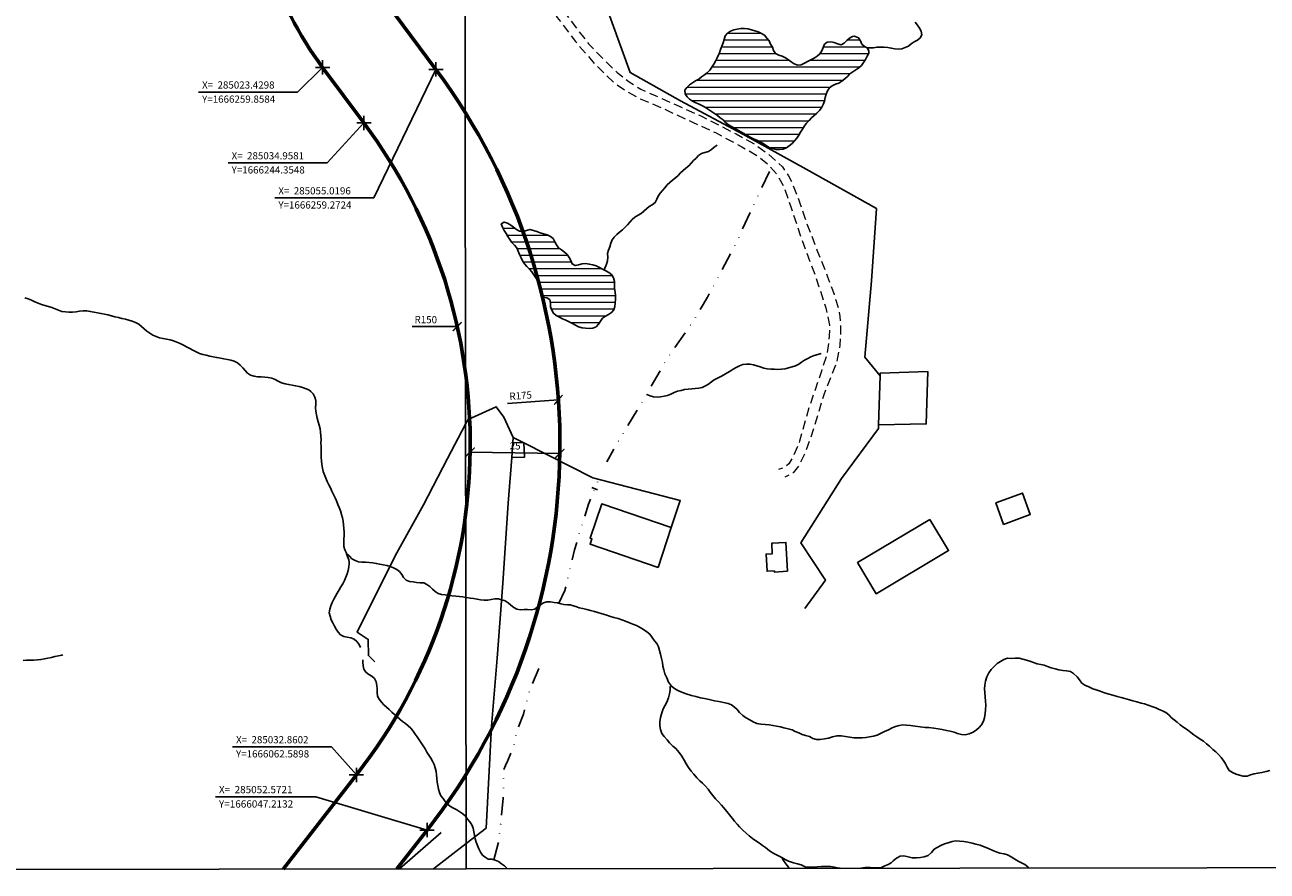
# Model space of a CAD drawing. Units: millimetres. Extents: x 282978 to 285732, y 1665820 to 1669200.
# Drawn here: x 284940 to 285287, y 1666036 to 1666272 of the extents above; entities that cross this region are included whole.
import ezdxf

# ---------------------------------------------------------------- set-up
doc = ezdxf.new("R2010")
doc.units = ezdxf.units.MM
doc.header["$MEASUREMENT"] = 0
doc.header["$PDMODE"] = 2
doc.header["$PDSIZE"] = 2
doc.linetypes.add('DIVIDE', pattern=[1.25, 0.5, -0.25, 0, -0.25, 0, -0.25])
doc.linetypes.add('HIDDEN', pattern=[0.375, 0.25, -0.125])
for name, color, linetype in [('_COORDENADAS_SIRGAS', 7, 'Continuous'), ('_cotas', 7, 'Continuous'), ('_textos', 7, 'Continuous'), ('Cerca', 8, 'Cerca'), ('Edificacoes', 2, 'Continuous'), ('Ponte', 8, 'Continuous'), ('Vala', 5, 'DIVIDE')]:
    doc.layers.add(name, color=color, linetype=linetype)
for name, color, linetype, lineweight in [('_traçado viário por coordenadas', 7, 'Continuous', 60), ('Lagos_Lagoas', 5, 'Continuous', 25), ('Lagos_Lagoas_Hatch', 5, 'Continuous', 9), ('Nao_Pavimentada_S_Mfio', 10, 'HIDDEN', 15), ('Rio_Perene', 5, 'Continuous', 25)]:
    doc.layers.add(name, color=color, linetype=linetype, lineweight=lineweight)
doc.layers.add('Malha', color=7, linetype='Continuous', plot=False)
doc.styles.get("Standard").update_dxf_attribs({"font": 'arial.ttf'})
doc.linetypes.add('Cerca', pattern='A,10,0,["X",Standard,S=1,R=0,X=0,Y=-0.5],0.1', length=10.1)
doc.dimstyles.new('AEROS UPV', dxfattribs={"dimtxt": 2, "dimasz": 2.5, "dimexe": 1.25, "dimexo": 0.625, "dimtad": 1, "dimdsep": 46, "dimtxsty": 'Standard', "dimblk": 'ARCHTICK', "dimcen": 2.5, "dimadec": 0, "dimazin": 0, "dimtfac": 1, "dimtmove": 0, "dimatfit": 3, "dimfxl": 1, "dimtzin": 0, "dimarcsym": 0})

# ---------------------------------------------------------------- blocks, each defined once
blk = doc.blocks.new('_ArchTick')
at = {"color": 0, "linetype": 'Continuous', "const_width": 0.15}
blk.add_lwpolyline([(-0.5, -0.5), (0.5, 0.5)], dxfattribs=at)
blk = doc.blocks.new('*D199')
at = {"layer": '_cotas', "color": 0, "lineweight": -2, "transparency": 16777216}
blk.add_line((285074.98, 1666166.19), (285089.15, 1666167.19), dxfattribs=at)
at = {"layer": 'Defpoints', "color": 0, "transparency": 16777216}
for p in [(285089.15, 1666167.19), (284914.59, 1666154.85)]:
    blk.add_point(p, dxfattribs=at)
at = {"layer": '_cotas', "color": 0, "lineweight": -2, "transparency": 16777216, "xscale": 2.5, "yscale": 2.5, "zscale": 2.5, "rotation": 4.044049586000271}
blk.add_blockref('_ArchTick', (285089.15, 1666167.19), dxfattribs=at)
at = {"layer": '_cotas', "color": 0, "transparency": 16777216, "insert": (285078.65, 1666168.1), "char_height": 2, "attachment_point": 5, "rotation": 4.044}
blk.add_mtext('R175', dxfattribs=at)
blk = doc.blocks.new('*D234')
at = {"layer": '_cotas', "color": 0, "lineweight": -2, "transparency": 16777216}
blk.add_line((285048.4, 1666187.64), (285060.97, 1666187.59), dxfattribs=at)
at = {"layer": 'Defpoints', "color": 0, "transparency": 16777216}
for p in [(284910.97, 1666188.25), (285060.97, 1666187.59)]:
    blk.add_point(p, dxfattribs=at)
at = {"layer": '_cotas', "color": 0, "lineweight": -2, "transparency": 16777216, "xscale": 2.5, "yscale": 2.5, "zscale": 2.5, "rotation": 359.7455481959134}
blk.add_blockref('_ArchTick', (285060.97, 1666187.59), dxfattribs=at)
at = {"layer": '_cotas', "color": 0, "transparency": 16777216, "insert": (285052.19, 1666189.27), "char_height": 2, "attachment_point": 5, "rotation": 359.7455}
blk.add_mtext('R150', dxfattribs=at)
blk = doc.blocks.new('*D243')
at = {"layer": '_cotas', "color": 0, "lineweight": -2, "transparency": 16777216}
for p, q in [((285064.56, 1666152), (285064.55, 1666151.37)), ((285064.57, 1666152.62), (285089.57, 1666152.25)), ((285089.56, 1666151.62), (285089.55, 1666151))]:
    blk.add_line(p, q, dxfattribs=at)
at = {"layer": 'Defpoints', "color": 0, "transparency": 16777216}
for p in [(285064.57, 1666152.62), (285089.57, 1666152.25), (285089.57, 1666152.25)]:
    blk.add_point(p, dxfattribs=at)
at = {"layer": '_cotas', "color": 0, "lineweight": -2, "transparency": 16777216, "xscale": 2.5, "yscale": 2.5, "zscale": 2.5}
for p, rotation in [((285064.57, 1666152.62), 179.1484361228924), ((285089.57, 1666152.25), 359.1484361228925)]:
    blk.add_blockref('_ArchTick', p, dxfattribs=dict(at, rotation=rotation))
at = {"layer": '_cotas', "color": 0, "transparency": 16777216, "insert": (285077.1, 1666154.08), "char_height": 2, "attachment_point": 5, "rotation": 359.1484}
blk.add_mtext('25', dxfattribs=at)

msp = doc.modelspace()

# ---------------------------------------------------------------- hatches: boundary and pattern name
at = {"layer": 'Lagos_Lagoas_Hatch'}
h = msp.add_hatch(dxfattribs=at)
h.set_pattern_fill('LINE', color=256, scale=15, style=0)
h.paths.add_polyline_path([(285133.462, 1666262.503), (285132.987, 1666261.623), (285132.47, 1666260.766), (285131.934, 1666259.922), (285131.374, 1666259.093), (285130.67, 1666258.382), (285129.862, 1666257.792), (285129.071, 1666257.18), (285128.28, 1666256.568), (285127.392, 1666256.105), (285126.543, 1666255.577), (285125.76, 1666254.955), (285125.008, 1666254.295), (285124.388, 1666253.51), (285124.49, 1666252.515), (285125.018, 1666251.665), (285125.734, 1666250.966), (285126.584, 1666250.439), (285127.493, 1666250.022), (285128.415, 1666249.634), (285129.304, 1666249.175), (285130.149, 1666248.639), (285130.985, 1666248.09), (285131.82, 1666247.539), (285132.651, 1666246.982), (285133.482, 1666246.425), (285134.282, 1666245.825), (285135.067, 1666245.205), (285135.792, 1666244.515), (285136.569, 1666243.884), (285137.417, 1666243.354), (285138.295, 1666242.875), (285139.159, 1666242.371), (285140.027, 1666241.873), (285140.902, 1666241.388), (285141.783, 1666240.914), (285142.666, 1666240.445), (285143.555, 1666239.985), (285144.448, 1666239.535), (285145.343, 1666239.087), (285146.217, 1666238.6), (285147.054, 1666238.053), (285147.914, 1666237.541), (285148.856, 1666237.206), (285149.833, 1666236.989), (285150.832, 1666236.931), (285151.829, 1666237.015), (285152.757, 1666237.386), (285153.545, 1666238.003), (285154.331, 1666238.622), (285154.988, 1666239.377), (285155.662, 1666240.116), (285156.173, 1666240.976), (285156.68, 1666241.838), (285157.227, 1666242.676), (285157.761, 1666243.522), (285158.377, 1666244.31), (285159.054, 1666245.046), (285159.741, 1666245.773), (285160.486, 1666246.441), (285161.215, 1666247.126), (285161.915, 1666247.841), (285162.553, 1666248.612), (285162.977, 1666249.518), (285163.338, 1666250.451), (285163.576, 1666251.422), (285163.801, 1666252.397), (285164.151, 1666253.334), (285164.702, 1666254.169), (285165.53, 1666254.73), (285166.445, 1666255.135), (285167.375, 1666255.504), (285168.224, 1666256.032), (285169.005, 1666256.658), (285169.735, 1666257.342), (285170.408, 1666258.082), (285171.244, 1666258.631), (285172.096, 1666259.155), (285172.911, 1666259.735), (285173.638, 1666260.423), (285174.245, 1666261.218), (285174.762, 1666262.075), (285175.252, 1666262.947), (285175.673, 1666263.854), (285175.744, 1666264.441), (285175.249, 1666265.266), (285174.475, 1666265.649), (285173.759, 1666266.346), (285173.42, 1666267.288), (285172.836, 1666268.082), (285171.906, 1666268.45), (285171.704, 1666268.519), (285171.189, 1666268.455), (285170.298, 1666267.998), (285169.553, 1666267.331), (285168.858, 1666266.612), (285167.964, 1666266.162), (285167.01, 1666266.462), (285166.083, 1666266.837), (285165.099, 1666267.021), (285164.105, 1666266.909), (285163.307, 1666266.306), (285162.945, 1666265.374), (285162.611, 1666264.431), (285162.032, 1666263.615), (285161.289, 1666262.945), (285160.433, 1666262.427), (285159.544, 1666261.967), (285158.651, 1666261.517), (285157.776, 1666261.032), (285156.873, 1666260.601), (285155.876, 1666260.521), (285154.92, 1666260.816), (285154.082, 1666261.363), (285153.289, 1666261.971), (285152.45, 1666262.517), (285151.553, 1666262.96), (285150.593, 1666263.239), (285149.706, 1666263.702), (285149.142, 1666264.528), (285148.832, 1666265.479), (285148.316, 1666266.337), (285147.932, 1666267.261), (285147.31, 1666268.044), (285146.65, 1666268.796), (285145.816, 1666269.348), (285144.899, 1666269.749), (285143.959, 1666270.092), (285142.996, 1666270.362), (285142.016, 1666270.56), (285141.02, 1666270.659), (285140.02, 1666270.654), (285139.025, 1666270.553), (285138.044, 1666270.356), (285137.108, 1666270.002), (285136.325, 1666269.38), (285135.682, 1666268.613), (285135.369, 1666267.662), (285135.056, 1666266.712), (285134.703, 1666265.776), (285134.346, 1666264.842), (285134.044, 1666263.888)])
h = msp.add_hatch(dxfattribs=at)
h.set_pattern_fill('LINE', color=256, scale=15, style=0)
h.paths.add_polyline_path([(285133.462, 1666262.503), (285132.987, 1666261.623), (285132.47, 1666260.766), (285131.934, 1666259.922), (285131.374, 1666259.093), (285130.67, 1666258.382), (285129.862, 1666257.792), (285129.071, 1666257.18), (285128.28, 1666256.568), (285127.392, 1666256.105), (285126.543, 1666255.577), (285125.76, 1666254.955), (285125.008, 1666254.295), (285124.388, 1666253.51), (285124.49, 1666252.515), (285125.018, 1666251.665), (285125.734, 1666250.966), (285126.584, 1666250.439), (285127.493, 1666250.022), (285128.415, 1666249.634), (285129.304, 1666249.175), (285130.149, 1666248.639), (285130.985, 1666248.09), (285131.82, 1666247.539), (285132.651, 1666246.982), (285133.482, 1666246.425), (285134.282, 1666245.825), (285135.067, 1666245.205), (285135.792, 1666244.515), (285136.569, 1666243.884), (285137.417, 1666243.354), (285138.295, 1666242.875), (285139.159, 1666242.371), (285140.027, 1666241.873), (285140.902, 1666241.388), (285141.783, 1666240.914), (285142.666, 1666240.445), (285143.555, 1666239.985), (285144.448, 1666239.535), (285145.343, 1666239.087), (285146.217, 1666238.6), (285147.054, 1666238.053), (285147.914, 1666237.541), (285148.856, 1666237.206), (285149.833, 1666236.989), (285150.832, 1666236.931), (285151.829, 1666237.015), (285152.757, 1666237.386), (285153.545, 1666238.003), (285154.331, 1666238.622), (285154.988, 1666239.377), (285155.662, 1666240.116), (285156.173, 1666240.976), (285156.68, 1666241.838), (285157.227, 1666242.676), (285157.761, 1666243.522), (285158.377, 1666244.31), (285159.054, 1666245.046), (285159.741, 1666245.773), (285160.486, 1666246.441), (285161.215, 1666247.126), (285161.915, 1666247.841), (285162.553, 1666248.612), (285162.977, 1666249.518), (285163.338, 1666250.451), (285163.576, 1666251.422), (285163.801, 1666252.397), (285164.151, 1666253.334), (285164.702, 1666254.169), (285165.53, 1666254.73), (285166.445, 1666255.135), (285167.375, 1666255.504), (285168.224, 1666256.032), (285169.005, 1666256.658), (285169.735, 1666257.342), (285170.408, 1666258.082), (285171.244, 1666258.631), (285172.096, 1666259.155), (285172.911, 1666259.735), (285173.638, 1666260.423), (285174.245, 1666261.218), (285174.762, 1666262.075), (285175.252, 1666262.947), (285175.673, 1666263.854), (285175.744, 1666264.441), (285175.249, 1666265.266), (285174.475, 1666265.649), (285173.759, 1666266.346), (285173.42, 1666267.288), (285172.836, 1666268.082), (285171.906, 1666268.45), (285171.704, 1666268.519), (285171.189, 1666268.455), (285170.298, 1666267.998), (285169.553, 1666267.331), (285168.858, 1666266.612), (285167.964, 1666266.162), (285167.01, 1666266.462), (285166.083, 1666266.837), (285165.099, 1666267.021), (285164.105, 1666266.909), (285163.307, 1666266.306), (285162.945, 1666265.374), (285162.611, 1666264.431), (285162.032, 1666263.615), (285161.289, 1666262.945), (285160.433, 1666262.427), (285159.544, 1666261.967), (285158.651, 1666261.517), (285157.776, 1666261.032), (285156.873, 1666260.601), (285155.876, 1666260.521), (285154.92, 1666260.816), (285154.082, 1666261.363), (285153.289, 1666261.971), (285152.45, 1666262.517), (285151.553, 1666262.96), (285150.593, 1666263.239), (285149.706, 1666263.702), (285149.142, 1666264.528), (285148.832, 1666265.479), (285148.316, 1666266.337), (285147.932, 1666267.261), (285147.31, 1666268.044), (285146.65, 1666268.796), (285145.816, 1666269.348), (285144.899, 1666269.749), (285143.959, 1666270.092), (285142.996, 1666270.362), (285142.016, 1666270.56), (285141.02, 1666270.659), (285140.02, 1666270.654), (285139.025, 1666270.553), (285138.044, 1666270.356), (285137.108, 1666270.002), (285136.325, 1666269.38), (285135.682, 1666268.613), (285135.369, 1666267.662), (285135.056, 1666266.712), (285134.703, 1666265.776), (285134.346, 1666264.842), (285134.044, 1666263.888)])
h = msp.add_hatch(dxfattribs=at)
h.set_pattern_fill('LINE', color=256, scale=15, style=0)
h.paths.add_polyline_path([(285084.495, 1666196.675), (285084.924, 1666195.771), (285085.908, 1666195.591), (285086.796, 1666195.13), (285086.968, 1666194.144), (285086.983, 1666193.144), (285087.334, 1666192.207), (285087.786, 1666191.315), (285088.56, 1666190.681), (285089.446, 1666190.217), (285090.351, 1666189.789), (285091.259, 1666189.37), (285092.171, 1666188.959), (285093.056, 1666188.493), (285093.914, 1666187.978), (285094.795, 1666187.504), (285095.77, 1666187.282), (285096.757, 1666187.12), (285097.757, 1666187.079), (285098.756, 1666187.135), (285099.686, 1666187.503), (285100.351, 1666188.25), (285100.862, 1666189.11), (285101.463, 1666189.91), (285102.261, 1666190.513), (285103.141, 1666190.989), (285104.008, 1666191.487), (285104.633, 1666192.268), (285104.941, 1666193.22), (285105.026, 1666194.217), (285105.068, 1666195.216), (285105.083, 1666196.217), (285105.024, 1666197.215), (285104.835, 1666198.198), (285104.81, 1666199.198), (285104.767, 1666200.197), (285104.508, 1666201.163), (285104.018, 1666202.036), (285103.26, 1666202.689), (285102.382, 1666203.167), (285101.498, 1666203.635), (285100.604, 1666204.085), (285099.69, 1666204.492), (285098.741, 1666204.808), (285097.764, 1666205.024), (285096.776, 1666205.18), (285095.78, 1666205.09), (285094.809, 1666204.847), (285093.843, 1666204.588), (285092.958, 1666205.055), (285092.599, 1666205.989), (285092.163, 1666206.889), (285091.567, 1666207.693), (285090.839, 1666208.378), (285090.044, 1666208.986), (285089.209, 1666209.537), (285088.648, 1666210.365), (285088.194, 1666211.257), (285087.691, 1666212.121), (285086.917, 1666212.756), (285086.01, 1666213.178), (285085.05, 1666213.457), (285084.094, 1666213.752), (285083.148, 1666214.078), (285082.209, 1666214.422), (285081.245, 1666214.691), (285080.281, 1666214.425), (285079.331, 1666214.111), (285078.333, 1666214.177), (285077.455, 1666214.658), (285076.666, 1666215.272), (285075.866, 1666215.872), (285075.01, 1666216.391), (285074.078, 1666216.753), (285073.23, 1666216.223), (285073.566, 1666215.28), (285074.034, 1666214.396), (285074.565, 1666213.549), (285075.109, 1666212.709), (285075.641, 1666211.862), (285076.209, 1666211.038), (285076.904, 1666210.318), (285077.532, 1666209.54), (285077.959, 1666208.636), (285078.355, 1666207.717), (285078.768, 1666206.806), (285079.2, 1666205.903), (285079.723, 1666205.05), (285080.407, 1666204.32), (285081.116, 1666203.615), (285081.742, 1666202.835), (285082.312, 1666202.013), (285082.878, 1666201.187), (285083.403, 1666200.336), (285083.771, 1666199.406), (285083.972, 1666198.426)])
h = msp.add_hatch(dxfattribs=at)
h.set_pattern_fill('LINE', color=256, scale=15, style=0)
h.paths.add_polyline_path([(285084.495, 1666196.675), (285084.924, 1666195.771), (285085.908, 1666195.591), (285086.796, 1666195.13), (285086.968, 1666194.144), (285086.983, 1666193.144), (285087.334, 1666192.207), (285087.786, 1666191.315), (285088.56, 1666190.681), (285089.446, 1666190.217), (285090.351, 1666189.789), (285091.259, 1666189.37), (285092.171, 1666188.959), (285093.056, 1666188.493), (285093.914, 1666187.978), (285094.795, 1666187.504), (285095.77, 1666187.282), (285096.757, 1666187.12), (285097.757, 1666187.079), (285098.756, 1666187.135), (285099.686, 1666187.503), (285100.351, 1666188.25), (285100.862, 1666189.11), (285101.463, 1666189.91), (285102.261, 1666190.513), (285103.141, 1666190.989), (285104.008, 1666191.487), (285104.633, 1666192.268), (285104.941, 1666193.22), (285105.026, 1666194.217), (285105.068, 1666195.216), (285105.083, 1666196.217), (285105.024, 1666197.215), (285104.835, 1666198.198), (285104.81, 1666199.198), (285104.767, 1666200.197), (285104.508, 1666201.163), (285104.018, 1666202.036), (285103.26, 1666202.689), (285102.382, 1666203.167), (285101.498, 1666203.635), (285100.604, 1666204.085), (285099.69, 1666204.492), (285098.741, 1666204.808), (285097.764, 1666205.024), (285096.776, 1666205.18), (285095.78, 1666205.09), (285094.809, 1666204.847), (285093.843, 1666204.588), (285092.958, 1666205.055), (285092.599, 1666205.989), (285092.163, 1666206.889), (285091.567, 1666207.693), (285090.839, 1666208.378), (285090.044, 1666208.986), (285089.209, 1666209.537), (285088.648, 1666210.365), (285088.194, 1666211.257), (285087.691, 1666212.121), (285086.917, 1666212.756), (285086.01, 1666213.178), (285085.05, 1666213.457), (285084.094, 1666213.752), (285083.148, 1666214.078), (285082.209, 1666214.422), (285081.245, 1666214.691), (285080.281, 1666214.425), (285079.331, 1666214.111), (285078.333, 1666214.177), (285077.455, 1666214.658), (285076.666, 1666215.272), (285075.866, 1666215.872), (285075.01, 1666216.391), (285074.078, 1666216.753), (285073.23, 1666216.223), (285073.566, 1666215.28), (285074.034, 1666214.396), (285074.565, 1666213.549), (285075.109, 1666212.709), (285075.641, 1666211.862), (285076.209, 1666211.038), (285076.904, 1666210.318), (285077.532, 1666209.54), (285077.959, 1666208.636), (285078.355, 1666207.717), (285078.768, 1666206.806), (285079.2, 1666205.903), (285079.723, 1666205.05), (285080.407, 1666204.32), (285081.116, 1666203.615), (285081.742, 1666202.835), (285082.312, 1666202.013), (285082.878, 1666201.187), (285083.403, 1666200.336), (285083.771, 1666199.406), (285083.972, 1666198.426)])

# ---------------------------------------------------------------- linework, layer by layer
at = {"layer": '_COORDENADAS_SIRGAS'}
for points in [[(285023.43, 1666259.858), (285016.428, 1666252.966), (284988.842, 1666252.966)], [(285055.02, 1666259.272), (285037.693, 1666223.46), (285010.107, 1666223.46)], [(285034.958, 1666244.355), (285024.662, 1666233.232), (284997.076, 1666233.232)], [(285032.86, 1666062.59), (285025.897, 1666070.438), (284998.31, 1666070.438)], [(285052.572, 1666047.213), (285021.532, 1666056.503), (284993.532, 1666056.503)]]:
    msp.add_lwpolyline(points, dxfattribs=at)
at = {"layer": '_textos'}
for p in [(285023.43, 1666259.858), (285055.02, 1666259.272), (285034.958, 1666244.355), (285032.86, 1666062.59), (285052.572, 1666047.213)]:
    msp.add_point(p, dxfattribs=at)
at = {"layer": '_traçado viário por coordenadas'}
for p, q in [((285055.02, 1666259.272), (285043.491, 1666274.776)), ((285034.958, 1666244.355), (285023.43, 1666259.858)), ((285032.86, 1666062.59), (285012.411, 1666036.375)), ((285052.572, 1666047.213), (285044.152, 1666036.419))]:
    msp.add_line(p, q, dxfattribs=at)
for centre, radius, start, end in [((285103.676, 1666319.529), 100, 178.10127, 216.63408), ((284914.589, 1666154.849), 175, 322.04341, 36.63408), ((284914.589, 1666154.849), 150, 322.04341, 36.63408)]:
    msp.add_arc(centre, radius, start, end, dxfattribs=at)
at = {"layer": 'Cerca', "flags": 128}
for points in [[(285068.87, 1666371.548), (285080.937, 1666340.355), (285094.431, 1666302.243), (285101.415, 1666279.827), (285109.205, 1666258.392), (285123.163, 1666250.57), (285140.598, 1666241.212), (285158.213, 1666231.455), (285177.822, 1666220.486), (285176.451, 1666200.323), (285174.575, 1666179.113), (285178.867, 1666173.874), (285178.41, 1666160.169), (285178.377, 1666159.177), (285168.085, 1666145.25), (285156.734, 1666127.265), (285163.621, 1666116.947), (285157.866, 1666109.04)], [(285076.597, 1666156.647), (285073.917, 1666162.315), (285071.82, 1666165.244), (285063.987, 1666161.735), (285063.302, 1666160.433)], [(285063.302, 1666160.433), (285058.254, 1666150.833), (285051.515, 1666137.949), (285043.691, 1666123.703), (285033.101, 1666102.388), (285036.16, 1666100.388), (285036.178, 1666095.884), (285037.963, 1666094.109)], [(285076.597, 1666156.647), (285076.491, 1666155.302), (285076.156, 1666151.061), (285075.152, 1666138.361), (285073.675, 1666116.051), (285072.077, 1666095.202), (285070.513, 1666076.245)], [(285076.597, 1666156.647), (285079.539, 1666155.165), (285098.784, 1666145.472), (285123.13, 1666139.133), (285120.635, 1666131.588)], [(285063.461, 1666043.482), (285069.022, 1666047.772), (285070.513, 1666076.245)], [(285056.506, 1666046.575), (285044.856, 1666036.42)], [(285054.324, 1666036.433), (285063.461, 1666043.482)]]:
    msp.add_lwpolyline(points, dxfattribs=at)
at = {"layer": 'Edificacoes', "flags": 128}
for points in [[(285178.41, 1666160.169), (285178.867, 1666173.874), (285178.893, 1666174.647), (285192.203, 1666175.042), (285191.717, 1666160.484)], [(285076.491, 1666155.302), (285079.539, 1666155.165), (285079.685, 1666151.191), (285076.156, 1666151.061)], [(285213.301, 1666132.464), (285211.118, 1666138.458), (285218.551, 1666141.166), (285220.734, 1666135.171)], [(285116.959, 1666120.47), (285097.984, 1666126.91), (285098.496, 1666128.42), (285097.998, 1666128.589), (285101.249, 1666138.167), (285120.635, 1666131.588)], [(285192.762, 1666133.852), (285172.57, 1666121.811), (285177.748, 1666113.127), (285197.941, 1666125.167)], [(285153.081, 1666119.366), (285152.601, 1666127.446), (285148.625, 1666127.209), (285148.8, 1666124.266), (285147.047, 1666124.162), (285147.332, 1666119.374), (285149.382, 1666119.496), (285149.402, 1666119.147)]]:
    msp.add_lwpolyline(points, close=True, dxfattribs=at)
at = {"layer": 'Lagos_Lagoas', "flags": 128}
for points in [[(285133.462, 1666262.503), (285132.987, 1666261.623), (285132.47, 1666260.766), (285131.934, 1666259.922), (285131.374, 1666259.093), (285130.67, 1666258.382), (285129.862, 1666257.792), (285129.071, 1666257.18), (285128.28, 1666256.568), (285127.392, 1666256.105), (285126.543, 1666255.577), (285125.76, 1666254.955), (285125.008, 1666254.295), (285124.388, 1666253.51), (285124.49, 1666252.515), (285125.018, 1666251.665), (285125.734, 1666250.966), (285126.584, 1666250.439), (285127.493, 1666250.022), (285128.415, 1666249.634), (285129.304, 1666249.175), (285130.149, 1666248.639), (285130.985, 1666248.09), (285131.82, 1666247.539), (285132.651, 1666246.982), (285133.482, 1666246.425), (285134.282, 1666245.825), (285135.067, 1666245.205), (285135.792, 1666244.515), (285136.569, 1666243.884), (285137.417, 1666243.354), (285138.295, 1666242.875), (285139.159, 1666242.371), (285140.027, 1666241.873), (285140.902, 1666241.388), (285141.783, 1666240.914), (285142.666, 1666240.445), (285143.555, 1666239.985), (285144.448, 1666239.535), (285145.343, 1666239.087), (285146.217, 1666238.6), (285147.054, 1666238.053), (285147.914, 1666237.541), (285148.856, 1666237.206), (285149.833, 1666236.989), (285150.832, 1666236.931), (285151.829, 1666237.015), (285152.757, 1666237.386), (285153.545, 1666238.003), (285154.331, 1666238.622), (285154.988, 1666239.377), (285155.662, 1666240.116), (285156.173, 1666240.976), (285156.68, 1666241.838), (285157.227, 1666242.676), (285157.761, 1666243.522), (285158.377, 1666244.31), (285159.054, 1666245.046), (285159.741, 1666245.773), (285160.486, 1666246.441), (285161.215, 1666247.126), (285161.915, 1666247.841), (285162.553, 1666248.612), (285162.977, 1666249.518), (285163.338, 1666250.451), (285163.576, 1666251.422), (285163.801, 1666252.397), (285164.151, 1666253.334), (285164.702, 1666254.169), (285165.53, 1666254.73), (285166.445, 1666255.135), (285167.375, 1666255.504), (285168.224, 1666256.032), (285169.005, 1666256.658), (285169.735, 1666257.342), (285170.408, 1666258.082), (285171.244, 1666258.631), (285172.096, 1666259.155), (285172.911, 1666259.735), (285173.638, 1666260.423), (285174.245, 1666261.218), (285174.762, 1666262.075), (285175.252, 1666262.947), (285175.673, 1666263.854), (285175.744, 1666264.441), (285175.249, 1666265.266), (285174.475, 1666265.649), (285173.759, 1666266.346), (285173.42, 1666267.288), (285172.836, 1666268.082), (285171.906, 1666268.45), (285171.704, 1666268.519), (285171.189, 1666268.455), (285170.298, 1666267.998), (285169.553, 1666267.331), (285168.858, 1666266.612), (285167.964, 1666266.162), (285167.01, 1666266.462), (285166.083, 1666266.837), (285165.099, 1666267.021), (285164.105, 1666266.909), (285163.307, 1666266.306), (285162.945, 1666265.374), (285162.611, 1666264.431), (285162.032, 1666263.615), (285161.289, 1666262.945), (285160.433, 1666262.427), (285159.544, 1666261.967), (285158.651, 1666261.517), (285157.776, 1666261.032), (285156.873, 1666260.601), (285155.876, 1666260.521), (285154.92, 1666260.816), (285154.082, 1666261.363), (285153.289, 1666261.971), (285152.45, 1666262.517), (285151.553, 1666262.96), (285150.593, 1666263.239), (285149.706, 1666263.702), (285149.142, 1666264.528), (285148.832, 1666265.479), (285148.316, 1666266.337), (285147.932, 1666267.261), (285147.31, 1666268.044), (285146.65, 1666268.796), (285145.816, 1666269.348), (285144.899, 1666269.749), (285143.959, 1666270.092), (285142.996, 1666270.362), (285142.016, 1666270.56), (285141.02, 1666270.659), (285140.02, 1666270.654), (285139.025, 1666270.553), (285138.044, 1666270.356), (285137.108, 1666270.002), (285136.325, 1666269.38), (285135.682, 1666268.613), (285135.369, 1666267.662), (285135.056, 1666266.712), (285134.703, 1666265.776), (285134.346, 1666264.842), (285134.044, 1666263.888)], [(285084.495, 1666196.675), (285084.924, 1666195.771), (285085.908, 1666195.591), (285086.796, 1666195.13), (285086.968, 1666194.144), (285086.983, 1666193.144), (285087.334, 1666192.207), (285087.786, 1666191.315), (285088.56, 1666190.681), (285089.446, 1666190.217), (285090.351, 1666189.789), (285091.259, 1666189.37), (285092.171, 1666188.959), (285093.056, 1666188.493), (285093.914, 1666187.978), (285094.795, 1666187.504), (285095.77, 1666187.282), (285096.757, 1666187.12), (285097.757, 1666187.079), (285098.756, 1666187.135), (285099.686, 1666187.503), (285100.351, 1666188.25), (285100.862, 1666189.11), (285101.463, 1666189.91), (285102.261, 1666190.513), (285103.141, 1666190.989), (285104.008, 1666191.487), (285104.633, 1666192.268), (285104.941, 1666193.22), (285105.026, 1666194.217), (285105.068, 1666195.216), (285105.083, 1666196.217), (285105.024, 1666197.215), (285104.835, 1666198.198), (285104.81, 1666199.198), (285104.767, 1666200.197), (285104.508, 1666201.163), (285104.018, 1666202.036), (285103.26, 1666202.689), (285102.382, 1666203.167), (285101.498, 1666203.635), (285100.604, 1666204.085), (285099.69, 1666204.492), (285098.741, 1666204.808), (285097.764, 1666205.024), (285096.776, 1666205.18), (285095.78, 1666205.09), (285094.809, 1666204.847), (285093.843, 1666204.588), (285092.958, 1666205.055), (285092.599, 1666205.989), (285092.163, 1666206.889), (285091.567, 1666207.693), (285090.839, 1666208.378), (285090.044, 1666208.986), (285089.209, 1666209.537), (285088.648, 1666210.365), (285088.194, 1666211.257), (285087.691, 1666212.121), (285086.917, 1666212.756), (285086.01, 1666213.178), (285085.05, 1666213.457), (285084.094, 1666213.752), (285083.148, 1666214.078), (285082.209, 1666214.422), (285081.245, 1666214.691), (285080.281, 1666214.425), (285079.331, 1666214.111), (285078.333, 1666214.177), (285077.455, 1666214.658), (285076.666, 1666215.272), (285075.866, 1666215.872), (285075.01, 1666216.391), (285074.078, 1666216.753), (285073.23, 1666216.223), (285073.566, 1666215.28), (285074.034, 1666214.396), (285074.565, 1666213.549), (285075.109, 1666212.709), (285075.641, 1666211.862), (285076.209, 1666211.038), (285076.904, 1666210.318), (285077.532, 1666209.54), (285077.959, 1666208.636), (285078.355, 1666207.717), (285078.768, 1666206.806), (285079.2, 1666205.903), (285079.723, 1666205.05), (285080.407, 1666204.32), (285081.116, 1666203.615), (285081.742, 1666202.835), (285082.312, 1666202.013), (285082.878, 1666201.187), (285083.403, 1666200.336), (285083.771, 1666199.406), (285083.972, 1666198.426)]]:
    msp.add_lwpolyline(points, close=True, dxfattribs=at)
at = {"layer": 'Malha', "flags": 128}
for points in [[(285062.718, 1666590.716), (285544.566, 1666591.36), (285545.295, 1666037.089), (285063.471, 1666036.445), (285062.718, 1666590.716)], [(284580.87, 1666590.051), (285062.718, 1666590.716), (285063.471, 1666036.445), (284581.646, 1666035.78), (284580.87, 1666590.051)]]:
    msp.add_lwpolyline(points, close=True, dxfattribs=at)
at = {"layer": 'Nao_Pavimentada_S_Mfio', "ltscale": 10, "flags": 128}
for points in [[(285063.097, 1666311.408), (285067.205, 1666306.884), (285072.58, 1666300.925), (285079.358, 1666291.929), (285084.269, 1666285.115), (285089.213, 1666277.416), (285094.24, 1666270.696), (285097.554, 1666266.456), (285100.875, 1666262.961), (285105.526, 1666258.435), (285108.907, 1666255.857), (285112.116, 1666253.764), (285117.018, 1666251.613), (285129.059, 1666246.25), (285138.693, 1666241.312), (285144.279, 1666238.214), (285147.808, 1666235.59), (285151.618, 1666232.166), (285153.307, 1666229.592), (285154.484, 1666227.283), (285156.504, 1666221.998), (285157.84, 1666217.918), (285161.335, 1666208.742), (285164.229, 1666201.445), (285166.016, 1666196.599), (285167.195, 1666192.903), (285167.658, 1666190.38), (285167.858, 1666187.152), (285167.635, 1666182.387), (285166.805, 1666177.989), (285165.377, 1666174.098), (285163.16, 1666168.599), (285161.448, 1666162.984), (285159.459, 1666156.444), (285157.621, 1666151.612), (285156.059, 1666148.662), (285154.58, 1666146.848), (285152.332, 1666145.628)], [(285063.103, 1666307.258), (285064.409, 1666305.794), (285068.669, 1666301.415), (285072.859, 1666296.243), (285076.856, 1666290.882), (285082.473, 1666283.213), (285088.847, 1666273.808), (285093.919, 1666267.097), (285099.332, 1666260.763), (285104.642, 1666255.561), (285108.495, 1666253.029), (285111.965, 1666251.086), (285116.26, 1666249.371), (285126.514, 1666244.618), (285132.933, 1666241.665), (285136.489, 1666239.793), (285140.309, 1666237.748), (285144.465, 1666235.326), (285147.446, 1666232.973), (285150.055, 1666230.069), (285152.137, 1666226.355), (285154.032, 1666220.747), (285157.036, 1666211.776), (285160.843, 1666201.624), (285163.73, 1666192.81), (285164.727, 1666187.995), (285164.695, 1666184.909), (285164.044, 1666179.927), (285162.484, 1666175.171), (285159.053, 1666165.086), (285156.415, 1666155.685), (285154.62, 1666151.394), (285153.424, 1666149.319), (285151.963, 1666148.262), (285150.556, 1666147.775)]]:
    msp.add_lwpolyline(points, dxfattribs=at)
at = {"layer": 'Ponte', "flags": 128}
msp.add_lwpolyline([(285098.5, 1666142.729), (285100.105, 1666142.067)], dxfattribs=at)
at = {"layer": 'Rio_Perene', "flags": 128}
for points in [[(285188.673, 1666272.429), (285189.303, 1666271.652), (285189.865, 1666270.824), (285190.291, 1666269.919), (285190.527, 1666268.947), (285190.025, 1666268.082), (285189.266, 1666267.43), (285188.352, 1666267.022), (285187.525, 1666266.46), (285186.786, 1666265.786), (285185.872, 1666265.378), (285184.924, 1666265.058), (285183.937, 1666264.899), (285182.948, 1666265.052), (285181.967, 1666265.248), (285180.979, 1666265.402), (285179.98, 1666265.455), (285178.98, 1666265.488), (285177.98, 1666265.461), (285176.995, 1666265.284), (285175.249, 1666265.266)], [(285133.412, 1666238.204), (285132.602, 1666237.617), (285131.873, 1666236.932), (285130.995, 1666236.452), (285130.035, 1666236.173), (285129.09, 1666235.844), (285128.269, 1666235.272), (285127.557, 1666234.57), (285126.856, 1666233.856), (285126.187, 1666233.112), (285125.482, 1666232.403), (285124.73, 1666231.742), (285123.977, 1666231.084), (285123.227, 1666230.422), (285122.531, 1666229.703), (285121.787, 1666229.035), (285121.005, 1666228.41), (285120.223, 1666227.786), (285119.516, 1666227.079), (285118.873, 1666226.312), (285118.208, 1666225.565), (285117.546, 1666224.815), (285117.02, 1666223.964), (285116.562, 1666223.075), (285116.17, 1666222.154), (285115.352, 1666221.579), (285114.469, 1666221.107), (285113.714, 1666220.452), (285113.006, 1666219.745), (285112.244, 1666219.097), (285111.361, 1666218.627), (285110.513, 1666218.096), (285109.752, 1666217.446), (285109.08, 1666216.706), (285108.426, 1666215.949), (285107.73, 1666215.23), (285107, 1666214.546), (285106.192, 1666213.956), (285105.449, 1666213.286), (285104.752, 1666212.568), (285104.177, 1666211.75), (285103.781, 1666210.831), (285103.485, 1666209.875), (285103.13, 1666208.94), (285102.888, 1666207.969), (285102.962, 1666206.972), (285102.897, 1666205.973), (285102.562, 1666205.031), (285101.929, 1666203.407)], [(285030.122, 1666124.244), (285030.045, 1666124.445), (285029.629, 1666125.355), (285029.357, 1666126.318), (285029.31, 1666127.317), (285029.359, 1666128.316), (285029.407, 1666129.315), (285029.422, 1666130.316), (285029.377, 1666131.315), (285029.29, 1666132.312), (285029.17, 1666133.305), (285028.98, 1666134.287), (285028.73, 1666135.256), (285028.444, 1666136.214), (285028.039, 1666137.129), (285027.633, 1666138.043), (285027.294, 1666138.985), (285026.888, 1666139.899), (285026.453, 1666140.8), (285026.034, 1666141.708), (285025.595, 1666142.607), (285025.166, 1666143.511), (285024.726, 1666144.409), (285024.32, 1666145.323), (285023.909, 1666146.236), (285023.605, 1666147.188), (285023.362, 1666148.159), (285023.197, 1666149.146), (285023.103, 1666150.142), (285023.05, 1666151.141), (285023.034, 1666152.141), (285023.019, 1666153.141), (285022.98, 1666154.141), (285022.975, 1666155.141), (285023.021, 1666156.14), (285022.978, 1666157.14), (285022.878, 1666158.135), (285022.73, 1666159.125), (285022.466, 1666160.09), (285022.197, 1666161.053), (285021.95, 1666162.023), (285021.72, 1666162.996), (285021.573, 1666163.986), (285021.466, 1666164.98), (285021.507, 1666165.98), (285021.561, 1666166.979), (285021.299, 1666167.944), (285020.811, 1666168.818), (285020.126, 1666169.546), (285019.564, 1666170.011), (285018.124, 1666170.493), (285017.832, 1666170.598), (285016.863, 1666170.848), (285015.89, 1666171.082), (285014.911, 1666171.288), (285013.932, 1666171.494), (285012.947, 1666171.669), (285011.987, 1666171.949), (285011.075, 1666172.36), (285010.202, 1666172.848), (285009.269, 1666173.209), (285008.285, 1666173.391), (285007.291, 1666173.501), (285006.292, 1666173.558), (285005.294, 1666173.633), (285004.306, 1666173.786), (285003.353, 1666174.091), (285002.502, 1666174.617), (285001.827, 1666175.355), (285001.171, 1666176.111), (285000.457, 1666176.811), (284999.709, 1666177.476), (284998.81, 1666177.913), (284997.874, 1666178.267), (284996.893, 1666178.462), (284995.901, 1666178.595), (284994.918, 1666178.779), (284993.932, 1666178.948), (284992.953, 1666179.156), (284991.979, 1666179.383), (284991.003, 1666179.604), (284990.024, 1666179.806), (284989.066, 1666180.096), (284988.161, 1666180.522), (284987.283, 1666181.002), (284986.401, 1666181.473), (284985.514, 1666181.935), (284984.623, 1666182.392), (284983.728, 1666182.838), (284982.817, 1666183.251), (284981.888, 1666183.622), (284980.934, 1666183.925), (284979.951, 1666184.108), (284978.963, 1666184.268), (284977.987, 1666184.487), (284977.035, 1666184.795), (284976.133, 1666185.227), (284975.271, 1666185.735), (284974.462, 1666186.323), (284973.676, 1666186.942), (284972.921, 1666187.598), (284972.153, 1666188.24), (284971.303, 1666188.766), (284970.352, 1666189.078), (284969.401, 1666189.389), (284968.431, 1666189.634), (284967.462, 1666189.879), (284966.487, 1666190.106), (284965.517, 1666190.352), (284964.552, 1666190.614), (284963.58, 1666190.849), (284962.603, 1666191.066), (284961.621, 1666191.256), (284960.637, 1666191.438), (284959.654, 1666191.621), (284958.67, 1666191.804), (284957.685, 1666191.98), (284956.685, 1666192), (284955.691, 1666191.888), (284954.7, 1666191.754), (284953.704, 1666191.66), (284952.704, 1666191.621), (284951.705, 1666191.664), (284950.717, 1666191.825), (284949.776, 1666192.165), (284948.85, 1666192.542), (284947.915, 1666192.898), (284946.969, 1666193.223), (284946.011, 1666193.512), (284945.051, 1666193.792), (284944.109, 1666194.13), (284943.181, 1666194.504), (284942.273, 1666194.924), (284941.356, 1666195.323), (284940.407, 1666195.64)], [(285162.404, 1666180.133), (285161.447, 1666179.843), (285160.493, 1666179.542), (285159.582, 1666179.128), (285158.681, 1666178.694), (285157.801, 1666178.218), (285156.939, 1666177.711), (285156.151, 1666177.094), (285155.263, 1666176.634), (285154.304, 1666176.347), (285153.345, 1666176.065), (285152.371, 1666175.834), (285151.382, 1666175.685), (285150.382, 1666175.672), (285149.382, 1666175.7), (285148.383, 1666175.75), (285147.385, 1666175.822), (285146.409, 1666176.041), (285145.452, 1666176.335), (285144.507, 1666176.663), (285143.549, 1666176.95), (285142.57, 1666177.157), (285141.57, 1666177.124), (285140.577, 1666177.007), (285139.658, 1666176.611), (285138.741, 1666176.212), (285137.865, 1666175.729), (285137.018, 1666175.196), (285136.173, 1666174.661), (285135.313, 1666174.149), (285134.431, 1666173.678), (285133.531, 1666173.24), (285132.633, 1666172.799), (285131.82, 1666172.216), (285131.052, 1666171.575), (285130.178, 1666171.088), (285129.286, 1666170.635), (285128.315, 1666170.395), (285127.32, 1666170.292), (285126.322, 1666170.219), (285125.324, 1666170.151), (285124.333, 1666170.018), (285123.357, 1666169.798), (285122.381, 1666169.577), (285121.453, 1666169.204), (285120.546, 1666168.782), (285119.625, 1666168.392), (285118.646, 1666168.185), (285117.659, 1666168.024), (285116.664, 1666167.913), (285115.666, 1666167.973), (285114.711, 1666168.273), (285113.788, 1666168.657)], [(285030.122, 1666124.244), (285030.405, 1666123.512), (285030.738, 1666122.568), (285030.849, 1666121.909), (285030.826, 1666121.572), (285030.723, 1666120.577), (285030.574, 1666119.588), (285030.298, 1666118.626), (285029.93, 1666117.696), (285029.51, 1666116.788), (285029.03, 1666115.91), (285028.545, 1666115.035), (285028.044, 1666114.169), (285027.517, 1666113.319), (285026.997, 1666112.464), (285026.52, 1666111.585), (285026.101, 1666110.677), (285025.734, 1666109.746), (285025.438, 1666108.79), (285025.262, 1666107.805), (285025.5, 1666106.834), (285025.794, 1666105.878), (285026.26, 1666104.993), (285026.733, 1666104.111), (285027.226, 1666103.24), (285027.757, 1666102.393), (285028.419, 1666101.643), (285029.324, 1666101.215), (285030.297, 1666100.985), (285031.283, 1666100.811), (285032.205, 1666100.425), (285032.961, 1666099.769), (285033.588, 1666098.99), (285034.034, 1666098.094)], [(285063.368, 1666112.076), (285062.55, 1666112.225), (285061.562, 1666112.383), (285060.564, 1666112.461), (285059.566, 1666112.527), (285058.576, 1666112.67), (285057.582, 1666112.779), (285056.591, 1666112.916), (285055.63, 1666113.194), (285054.769, 1666113.705), (285054.068, 1666114.418), (285053.342, 1666115.106), (285052.518, 1666115.673), (285051.626, 1666116.127), (285050.628, 1666116.202), (285049.631, 1666116.276), (285048.638, 1666116.396), (285047.644, 1666116.515), (285046.735, 1666116.933), (285046.025, 1666117.638), (285045.527, 1666118.505), (285044.903, 1666119.287), (285044.103, 1666119.888), (285043.202, 1666120.322), (285042.288, 1666120.729), (285041.332, 1666121.025), (285040.339, 1666121.148), (285039.359, 1666121.347), (285038.381, 1666121.558), (285037.39, 1666121.693), (285036.395, 1666121.8), (285035.399, 1666121.896), (285034.399, 1666121.909), (285033.405, 1666122.022), (285032.469, 1666122.375), (285031.596, 1666122.863), (285030.89, 1666123.572), (285030.148, 1666124.243), (285030.122, 1666124.244)], [(285120.725, 1666087.37), (285119.884, 1666088.504), (285119.355, 1666089.638), (285118.856, 1666090.835), (285118.575, 1666091.936), (285118.295, 1666092.912), (285118.232, 1666093.982), (285117.951, 1666095.02), (285117.639, 1666096.279), (285117.359, 1666097.286), (285117.078, 1666098.294), (285116.58, 1666099.207), (285115.926, 1666100.027), (285115.304, 1666100.909), (285114.681, 1666101.823), (285113.779, 1666102.455), (285112.907, 1666103.149), (285112.005, 1666103.718), (285110.916, 1666104.287), (285109.952, 1666104.636), (285108.987, 1666105.048), (285107.836, 1666105.491), (285106.872, 1666105.872), (285105.845, 1666106.221), (285104.632, 1666106.539), (285103.419, 1666106.888), (285102.424, 1666107.269), (285101.397, 1666107.555), (285100.184, 1666107.873), (285099.188, 1666108.159), (285098.069, 1666108.414), (285097.073, 1666108.699), (285096.016, 1666108.986), (285094.989, 1666109.209), (285093.994, 1666109.526), (285093.029, 1666109.812), (285092.501, 1666110.002), (285092.197, 1666110.03), (285091.731, 1666110.056), (285090.719, 1666110.09), (285089.884, 1666110.26), (285088.936, 1666110.581), (285087.946, 1666110.721), (285086.955, 1666110.862), (285085.955, 1666110.857), (285084.994, 1666110.579), (285084.145, 1666110.05), (285083.337, 1666109.461), (285082.564, 1666108.825), (285081.58, 1666108.642), (285080.581, 1666108.696), (285079.581, 1666108.703), (285078.584, 1666108.622), (285077.596, 1666108.776), (285076.721, 1666109.261), (285075.943, 1666109.891), (285075.184, 1666110.542), (285074.353, 1666111.099), (285073.421, 1666111.463), (285072.445, 1666111.684), (285071.445, 1666111.656), (285070.46, 1666111.481), (285069.479, 1666111.287), (285068.479, 1666111.308), (285067.483, 1666111.406), (285066.497, 1666111.573), (285065.515, 1666111.764), (285064.523, 1666111.895), (285063.534, 1666112.045), (285063.368, 1666112.076)], [(284939.906, 1666094.466), (284940.9, 1666094.581), (284941.9, 1666094.615), (284942.9, 1666094.635), (284943.899, 1666094.686), (284944.896, 1666094.77), (284945.875, 1666094.972), (284946.856, 1666095.171), (284947.836, 1666095.37), (284948.808, 1666095.608), (284949.789, 1666095.805), (284950.762, 1666096.037), (284951.048, 1666096.111)], [(285063.451, 1666050.815), (285063.225, 1666051.086), (285062.497, 1666051.772), (285061.688, 1666052.36), (285060.832, 1666052.879), (285059.95, 1666053.351), (285059.074, 1666053.833), (285058.292, 1666054.457), (285057.577, 1666055.157), (285057.026, 1666055.992), (285056.369, 1666056.746), (285056.016, 1666057.682), (285055.737, 1666058.643), (285055.515, 1666059.618), (285055.367, 1666060.607), (285055.259, 1666061.602), (285055.183, 1666062.6), (285055.052, 1666063.591), (285054.823, 1666064.565), (285054.5, 1666065.512), (285054.064, 1666066.412), (285053.567, 1666067.28), (285053.039, 1666068.13), (285052.514, 1666068.982), (285051.994, 1666069.837), (285051.468, 1666070.687), (285050.927, 1666071.529), (285050.371, 1666072.36), (285049.799, 1666073.181), (285049.209, 1666073.989), (285048.631, 1666074.805), (285048.046, 1666075.617), (285047.299, 1666076.283), (285046.511, 1666076.899), (285045.728, 1666077.522), (285044.955, 1666078.157), (285044.2, 1666078.813), (285043.446, 1666079.471), (285042.702, 1666080.14), (285041.972, 1666080.824), (285041.222, 1666081.485), (285040.494, 1666082.171), (285039.809, 1666082.901), (285039.199, 1666083.694), (285038.768, 1666084.597), (285038.611, 1666085.585), (285038.641, 1666086.584), (285038.58, 1666087.583), (285038.376, 1666088.562), (285037.903, 1666089.444), (285037.15, 1666090.102), (285036.288, 1666090.611), (285035.514, 1666091.244), (285034.953, 1666092.073), (285034.715, 1666093.045), (285034.623, 1666094.041), (285034.645, 1666094.713)], [(285287.477, 1666063.886), (285286.482, 1666063.602), (285285.301, 1666063.256), (285284.119, 1666063.129), (285283.124, 1666062.877), (285282.16, 1666062.625), (285281.165, 1666062.279), (285280.108, 1666062.247), (285279.08, 1666062.527), (285278.115, 1666062.839), (285277.088, 1666063.245), (285276.185, 1666063.839), (285275.623, 1666064.778), (285275.029, 1666065.843), (285274.468, 1666066.688), (285273.906, 1666067.502), (285273.189, 1666068.346), (285272.41, 1666069.003), (285271.63, 1666069.723), (285270.664, 1666070.63), (285269.823, 1666071.287), (285268.981, 1666071.975), (285268.078, 1666072.6), (285267.175, 1666073.226), (285266.302, 1666073.82), (285265.492, 1666074.414), (285264.526, 1666075.133), (285263.529, 1666075.821), (285262.532, 1666076.603), (285261.66, 1666077.291), (285260.818, 1666077.979), (285260.039, 1666078.636), (285259.322, 1666079.356), (285258.481, 1666080.012), (285257.547, 1666080.45), (285256.613, 1666080.887), (285255.678, 1666081.356), (285254.62, 1666081.699), (285253.562, 1666082.042), (285252.597, 1666082.386), (285251.601, 1666082.604), (285250.449, 1666082.947), (285249.328, 1666083.227), (285248.363, 1666083.539), (285247.087, 1666083.913), (285246.06, 1666084.194), (285244.971, 1666084.506), (285243.694, 1666084.849), (285242.387, 1666085.223), (285241.142, 1666085.628), (285240.177, 1666085.94), (285239.118, 1666086.284), (285238.153, 1666086.627), (285237.063, 1666087.127), (285235.974, 1666087.595), (285235.07, 1666088.189), (285234.446, 1666089.128), (285233.76, 1666089.942), (285232.763, 1666090.849), (285231.953, 1666091.475), (285230.832, 1666091.661), (285229.805, 1666091.754), (285228.716, 1666091.94), (285227.689, 1666092.189), (285226.506, 1666092.501), (285225.541, 1666092.844), (285224.607, 1666093.188), (285223.643, 1666093.406), (285222.647, 1666093.624), (285221.619, 1666093.936), (285220.623, 1666094.31), (285219.627, 1666094.622), (285218.631, 1666094.903), (285217.604, 1666095.121), (285216.515, 1666095.119), (285215.426, 1666095.086), (285214.4, 1666095.148), (285213.374, 1666094.802), (285212.38, 1666094.268), (285211.51, 1666093.64), (285210.641, 1666092.793), (285209.802, 1666091.977), (285209.12, 1666091.068), (285208.593, 1666089.97), (285208.191, 1666088.779), (285208.007, 1666087.62), (285207.978, 1666086.617), (285208.011, 1666085.584), (285208.139, 1666084.362), (285208.266, 1666083.14), (285208.33, 1666082.044), (285208.271, 1666080.759), (285208.148, 1666079.756), (285207.964, 1666078.566), (285207.655, 1666077.563), (285207.159, 1666076.591), (285206.477, 1666075.838), (285205.731, 1666075.148), (285204.768, 1666074.52), (285203.681, 1666074.017), (285202.561, 1666073.796), (285201.503, 1666073.92), (285200.445, 1666074.169), (285199.48, 1666074.513), (285198.359, 1666074.825), (285197.332, 1666075.011), (285196.181, 1666075.229), (285195.03, 1666075.415), (285193.878, 1666075.602), (285192.478, 1666075.819), (285191.451, 1666075.849), (285190.051, 1666075.972), (285188.62, 1666076.19), (285187.313, 1666076.407), (285186.193, 1666076.469), (285185.166, 1666076.53), (285184.171, 1666076.372), (285183.114, 1666076.12), (285182.181, 1666075.711), (285181.187, 1666075.209), (285180.068, 1666074.706), (285179.105, 1666074.235), (285178.017, 1666073.7), (285176.991, 1666073.417), (285175.934, 1666073.228), (285174.908, 1666073.007), (285173.819, 1666072.912), (285172.792, 1666072.91), (285171.486, 1666072.971), (285170.459, 1666073.095), (285169.245, 1666073.281), (285167.969, 1666073.468), (285166.756, 1666073.466), (285165.606, 1666073.214), (285164.424, 1666072.868), (285163.305, 1666072.678), (285162.154, 1666072.489), (285161.097, 1666072.487), (285160.1, 1666072.768), (285159.135, 1666073.33), (285158.049, 1666073.639), (285157.162, 1666073.923), (285156.166, 1666074.347), (285155.217, 1666074.757), (285154.299, 1666075.15), (285153.241, 1666075.449), (285152.059, 1666075.764), (285151.063, 1666075.969), (285149.959, 1666076.206), (285148.963, 1666076.411), (285147.89, 1666076.568), (285146.786, 1666076.632), (285145.557, 1666076.759), (285144.53, 1666076.979), (285143.488, 1666077.373), (285142.32, 1666078.065), (285141.371, 1666078.615), (285140.546, 1666079.197), (285139.674, 1666080.015), (285138.973, 1666080.801), (285138.272, 1666081.54), (285137.431, 1666082.153), (285136.451, 1666082.515), (285135.175, 1666082.799), (285133.869, 1666083.051), (285132.702, 1666083.256), (285131.224, 1666083.65), (285129.855, 1666083.887), (285128.751, 1666084.076), (285127.475, 1666084.425), (285126.293, 1666084.743), (285125.018, 1666085.156), (285123.805, 1666085.599), (285122.436, 1666086.138), (285121.565, 1666086.707), (285120.725, 1666087.37)], [(285151.446, 1666039.548), (285150.352, 1666040.111), (285149.195, 1666040.706), (285148.037, 1666041.49), (285146.879, 1666042.337), (285146.066, 1666042.964), (285145.252, 1666043.56), (285144.22, 1666044.249), (285143.281, 1666044.908), (285142.374, 1666045.598), (285141.529, 1666046.351), (285140.589, 1666047.23), (285139.681, 1666048.141), (285139.023, 1666048.895), (285138.302, 1666049.711), (285137.582, 1666050.528), (285136.83, 1666051.471), (285136.14, 1666052.382), (285135.325, 1666053.419), (285134.604, 1666054.173), (285133.759, 1666055.115), (285133.007, 1666055.963), (285132.192, 1666056.874), (285131.471, 1666057.785), (285130.875, 1666058.602), (285130.092, 1666059.545), (285129.372, 1666060.299), (285128.589, 1666060.989), (285127.743, 1666061.837), (285126.897, 1666062.811), (285126.176, 1666063.69), (285125.424, 1666064.665), (285124.828, 1666065.702), (285124.2, 1666066.74), (285123.541, 1666067.84), (285122.819, 1666068.878), (285121.911, 1666069.946), (285121.097, 1666070.636), (285120.095, 1666071.578), (285119.468, 1666072.363), (285118.622, 1666073.306), (285118.026, 1666074.123), (285117.586, 1666075.256), (285117.457, 1666076.326), (285117.423, 1666077.397), (285117.606, 1666078.627), (285117.976, 1666079.92), (285118.378, 1666080.992), (285118.844, 1666081.908), (285119.402, 1666082.855), (285119.898, 1666084.085), (285120.175, 1666085.189), (285120.296, 1666086.197), (285120.293, 1666087.205), (285120.725, 1666087.37)], [(285074.112, 1666037.252), (285073.264, 1666037.783), (285072.501, 1666038.431), (285071.579, 1666038.818), (285070.618, 1666039.097), (285069.618, 1666039.129), (285068.762, 1666039.645), (285067.988, 1666040.28), (285067.405, 1666041.092), (285066.981, 1666041.999), (285066.577, 1666042.914), (285066.232, 1666043.853), (285065.939, 1666044.809), (285065.737, 1666045.789), (285065.622, 1666046.783), (285065.388, 1666047.756), (285064.995, 1666048.676), (285064.504, 1666049.547), (285063.866, 1666050.318), (285063.451, 1666050.815)], [(285173.465, 1666036.592), (285174.678, 1666036.76), (285176.052, 1666036.764), (285177.332, 1666036.674), (285177.394, 1666036.674), (285178.487, 1666036.678), (285179.267, 1666036.807), (285180.171, 1666037.219), (285181.074, 1666037.663), (285181.978, 1666038.139), (285182.507, 1666038.644), (285183.441, 1666039.433), (285184.407, 1666039.97), (285185.499, 1666040.005), (285186.686, 1666039.757), (285187.81, 1666039.539), (285188.996, 1666039.48), (285190.088, 1666039.577), (285191.117, 1666039.737), (285192.24, 1666040.149), (285193.143, 1666040.97), (285193.889, 1666041.884), (285194.761, 1666042.421), (285195.821, 1666042.896), (285196.85, 1666043.371), (285197.816, 1666043.72), (285198.908, 1666044.006), (285199.937, 1666044.197), (285200.967, 1666044.169), (285202.215, 1666044.015), (285203.339, 1666043.829), (285204.526, 1666043.612), (285205.588, 1666043.332), (285206.712, 1666042.989), (285207.899, 1666042.583), (285209.055, 1666042.083), (285210.274, 1666041.583), (285211.242, 1666041.208), (285212.273, 1666040.802), (285213.397, 1666040.617), (285214.396, 1666040.305), (285215.397, 1666039.741), (285216.459, 1666039.146), (285217.335, 1666038.582), (285218.303, 1666038.082), (285219.241, 1666037.644), (285220.023, 1666036.954), (285220.321, 1666036.655)], [(285153.525, 1666036.565), (285153.275, 1666036.908), (285152.585, 1666037.853), (285151.896, 1666038.735), (285151.446, 1666039.548)], [(285151.446, 1666039.548), (285152.384, 1666039.016), (285153.353, 1666038.546), (285154.666, 1666038.11), (285155.79, 1666037.83), (285156.821, 1666037.55), (285157.947, 1666036.987), (285159.164, 1666036.928), (285160.257, 1666036.9), (285161.318, 1666036.966), (285162.535, 1666037.034), (285163.628, 1666037.1), (285165.001, 1666037.073), (285166.094, 1666036.888), (285167.375, 1666036.64), (285167.731, 1666036.584)]]:
    msp.add_lwpolyline(points, dxfattribs=at)
at = {"layer": 'Vala', "ltscale": 10, "flags": 128}
for points in [[(285147.993, 1666230.868), (285143.118, 1666220.514), (285138.546, 1666210.474), (285132.62, 1666199.252), (285130.72, 1666195.826), (285126.824, 1666189.24), (285119.243, 1666178.32), (285112.469, 1666166.473), (285105.39, 1666154.854), (285102.621, 1666149.917)], [(285089.253, 1666110.474), (285090.935, 1666113.988), (285092.617, 1666121.035), (285093.675, 1666125.383), (285095.368, 1666131.14), (285097.577, 1666138.114), (285100.644, 1666145.723)], [(285071.193, 1666038.93), (285072.413, 1666043.505), (285073.238, 1666050.301), (285073.777, 1666056.112), (285073.853, 1666060.913), (285073.886, 1666064.022), (285074.372, 1666065.276), (285075.06, 1666066.61), (285076.791, 1666070.877), (285077.443, 1666074.524), (285079.46, 1666079.524), (285080.992, 1666085.663), (285083.688, 1666092.312)], [(285074.954, 1666036.461), (285074.112, 1666037.252)]]:
    msp.add_lwpolyline(points, dxfattribs=at)

# ---------------------------------------------------------------- texts
at = {"layer": '_COORDENADAS_SIRGAS'}
for s, height, p in [('X=  285023.4298', 2, (284989.827, 1666253.951)), ('Y=1666259.8584', 2, (284989.827, 1666250.01)), ('X=  285034.9581', 2, (284998.061, 1666234.217)), ('Y=1666244.3548', 2, (284998.061, 1666230.276)), ('X=  285055.0196', 2, (285011.092, 1666224.445)), ('Y=1666259.2724', 2, (285011.092, 1666220.505)), ('X=  285032.8602', 2, (284999.296, 1666071.423)), ('Y=1666062.5898', 2, (284999.296, 1666067.482)), ('X=  285052.5721', 2.03, (284994.532, 1666057.503)), ('Y=1666047.2132', 2.03, (284994.532, 1666053.503))]:
    msp.add_text(s, height=height, dxfattribs=at).set_placement(p)

# ---------------------------------------------------------------- dimensions: what is measured, and where the dimension line sits
at = {"layer": '_cotas'}
for center, mpoint, picture, middle in [((284910.974, 1666188.252), (285060.973, 1666187.586), '*D234', (285056.412, 1666187.606)), ((284914.589, 1666154.849), (285089.153, 1666167.191), '*D199', (285078.77, 1666166.457))]:
    dim = msp.add_radius_dim(center=center, mpoint=mpoint, dimstyle='AEROS UPV', dxfattribs=at)
    dim.commit()
    dim.dimension.update_dxf_attribs({"geometry": picture, "text_midpoint": middle, "dimtype": 164})
dim = msp.add_aligned_dim(p1=(285064.572, 1666152.62), p2=(285089.569, 1666152.249), distance=0, dimstyle='AEROS UPV', dxfattribs=at)
dim.commit()
dim.dimension.update_dxf_attribs({"geometry": '*D243', "text_midpoint": (285077.095, 1666154.08)})

doc.saveas('drawing.dxf')
